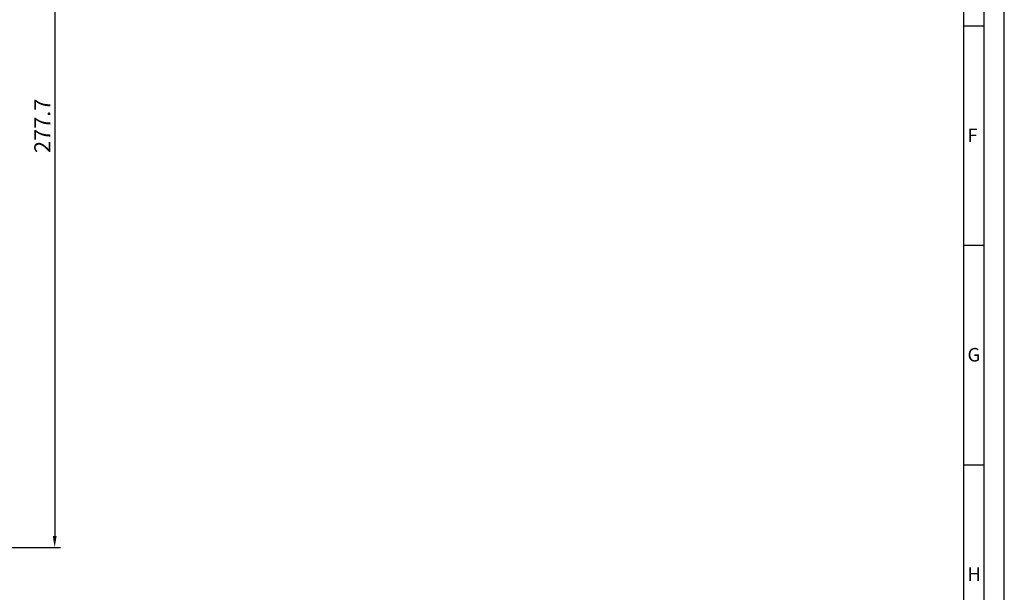
# Model space of a CAD drawing. Extents: x 1417 to 5371, y 7585 to 23199.
# Drawn here: x 5047 to 5371, y 22638 to 22826 of the extents above; entities that cross this region are included whole.
import ezdxf

# ---------------------------------------------------------------- set-up
doc = ezdxf.new("R2010")
doc.units = 0
doc.header["$MEASUREMENT"] = 0
doc.layers.get('0').update_dxf_attribs({"linetype": 'CONTINUOUS'})
doc.layers.get('DEFPOINTS').update_dxf_attribs({"linetype": 'CONTINUOUS'})
doc.styles.add('Arial', font='arial.ttf')
doc.styles.add('ISO9', font='simplex')
doc.styles.get("Standard").update_dxf_attribs({"font": 'arial.ttf'})
doc.dimstyles.new('STANDARD$0', dxfattribs={"dimtxt": 0.18, "dimasz": 0.18, "dimexe": 0.18, "dimexo": 0.0625, "dimgap": 0.09, "dimtad": 0, "dimtih": 1, "dimtoh": 1, "dimdec": 4, "dimzin": 0, "dimdsep": 46, "dimtxsty": 'Standard', "dimcen": 0.09, "dimadec": 0, "dimazin": 0, "dimtfac": 1, "dimtdec": 4, "dimtofl": 0, "dimtmove": 0, "dimatfit": 3, "dimfxl": 1, "dimtolj": 1, "dimtzin": 0, "dimarcsym": 0})

# ---------------------------------------------------------------- blocks, each defined once
blk = doc.blocks.new('*D12')
at = {"color": 1, "lineweight": -2, "transparency": 16777216}
for p, q in [((5029.13, 22930.06), (5059.99, 22930.06)), ((5022.57, 22652.34), (5059.99, 22652.34))]:
    blk.add_line(p, q, dxfattribs=at)
at = {"color": 1, "transparency": 16777216}
blk.add_line((5058.11, 22926.31), (5058.11, 22656.09), dxfattribs=at)
for points in [[(5057.49, 22926.31), (5058.74, 22926.31), (5058.11, 22930.06)], [(5057.49, 22656.09), (5058.74, 22656.09), (5058.11, 22652.34)]]:
    blk.add_solid(points, dxfattribs=at)
at = {"layer": 'DEFPOINTS', "color": 0, "transparency": 16777216}
for p in [(5028.2, 22930.06), (5021.63, 22652.34), (5058.11, 22652.34)]:
    blk.add_point(p, dxfattribs=at)
at = {"color": 1, "transparency": 16777216, "insert": (5054.02, 22791.2), "char_height": 5.25, "attachment_point": 5, "rotation": 90, "style": 'ISO9'}
blk.add_mtext('\\A1;277.7', dxfattribs=at)

msp = doc.modelspace()

# ---------------------------------------------------------------- linework, layer by layer
for p, q in [((5363.92, 22823.98), (5357.24, 22823.98)), ((5363.92, 22751.72), (5357.24, 22751.72)), ((5363.92, 22679.46), (5357.24, 22679.46))]:
    msp.add_line(p, q)
for points in [[(4841.35, 22449.31), (5370.6, 22449.31), (5370.6, 23198.64), (4841.35, 23198.64)], [(4848.03, 22455.99), (5363.92, 22455.99), (5363.92, 23191.96), (4848.03, 23191.96)], [(4854.71, 22462.68), (5357.24, 22462.68), (5357.24, 23185.28), (4854.71, 23185.28)]]:
    msp.add_lwpolyline(points, close=True)

# ---------------------------------------------------------------- texts
at = {"char_height": 4.46, "attachment_point": 1, "style": 'Arial'}
for s, insert in [('F', (5358.48, 22790.28)), ('G', (5358.48, 22718.02)), ('H', (5358.48, 22645.76))]:
    msp.add_mtext(s, dxfattribs=dict(at, insert=insert))

# ---------------------------------------------------------------- dimensions: what is measured, and where the dimension line sits
dim = msp.add_linear_dim(base=(5058.11, 22652.34), p1=(5028.2, 22930.06), p2=(5021.63, 22652.34), angle=90, dimstyle='STANDARD$0', override={"dimscale": 1.5, "dimtxt": 3.5, "dimasz": 2.5, "dimexe": 1.25, "dimexo": 0.625, "dimgap": 0.975, "dimtad": 1, "dimtih": 0, "dimtoh": 0, "dimdec": 1, "dimzin": 8, "dimtxsty": 'ISO9', "dimcen": 2.5, "dimclrd": 1, "dimclre": 1, "dimclrt": 1, "dimtdec": 1, "dimtofl": 1, "dimlwd": 65535, "dimarcsym": 1})
dim.commit()
dim.dimension.update_dxf_attribs({"geometry": '*D12', "text_midpoint": (5054.02, 22791.2)})

doc.saveas('drawing.dxf')
